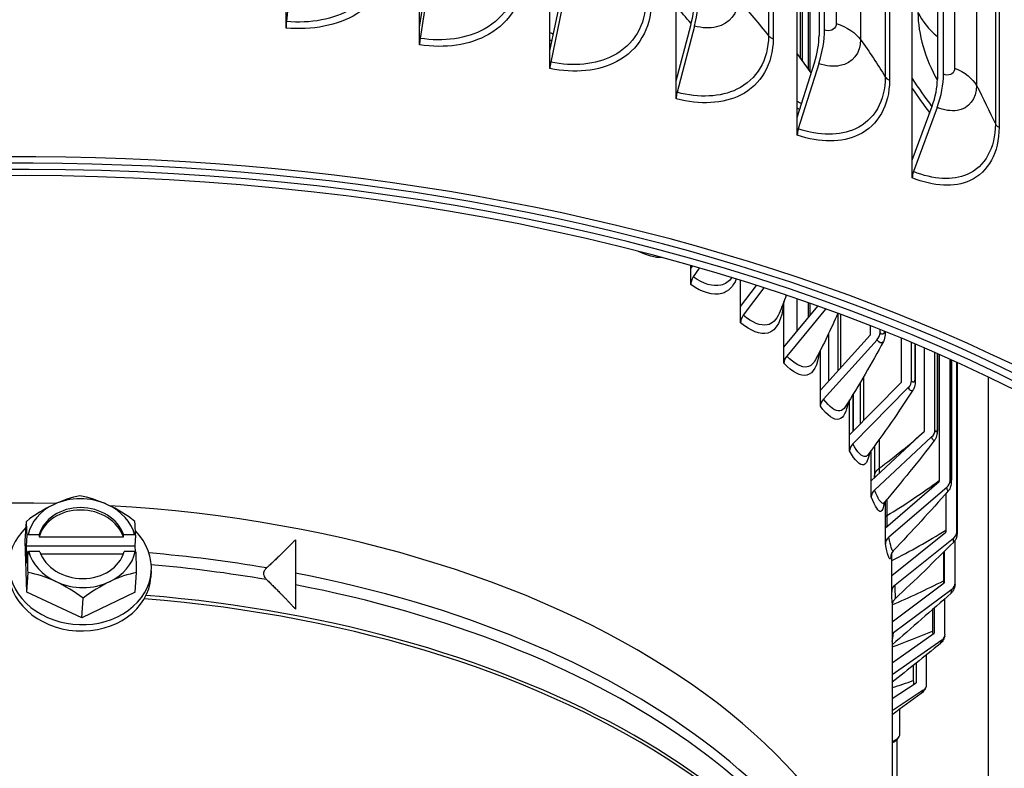
# Model space of a CAD drawing. Units: inches. Extents: x 0.5 to 67.5, y 1.5 to 42.5.
# Drawn here: x 13.4 to 15.7, y 33.1 to 34.9 of the extents above; entities that cross this region are included whole.
import ezdxf

# ---------------------------------------------------------------- set-up
doc = ezdxf.new("R2010")
doc.units = ezdxf.units.IN
doc.header["$LTSCALE"] = 4
doc.header["$MEASUREMENT"] = 0
doc.layers.add('Visible (ANSI)', color=7, linetype='Continuous')
doc.layers.add('Visible Narrow (ANSI)', color=7, linetype='Continuous')

msp = doc.modelspace()

# ---------------------------------------------------------------- linework, layer by layer
at = {"layer": 'Visible (ANSI)'}
for p, q in [((14.3148, 34.8411), (14.3148, 38.1885)), ((14.615, 34.7867), (14.615, 38.1341)), ((14.9057, 34.7172), (14.9057, 38.0646)), ((15.1845, 34.633), (15.1845, 37.9805)), ((15.2348, 37.8918), (15.2348, 34.8218)), ((15.2474, 34.8343), (15.2474, 37.9043)), ((15.4494, 34.535), (15.4494, 37.8824)), ((15.5216, 34.7327), (15.5216, 37.8028)), ((15.5072, 37.791), (15.5072, 34.721)), ((15.1962, 37.3019), (15.1962, 34.7643)), ((15.2099, 37.0883), (15.2099, 34.7452)), ((14.0243, 35.0107), (14.0083, 34.854)), ((14.3148, 34.8411), (14.3351, 34.9718)), ((14.3402, 34.9708), (14.3161, 34.8151)), ((14.615, 34.7867), (14.642, 34.9162)), ((14.6488, 34.9149), (14.6167, 34.7606)), ((14.0074, 34.839), (14.0074, 34.8799)), ((14.3148, 34.8002), (14.3148, 34.8411)), ((14.9057, 34.7172), (14.9391, 34.8451)), ((14.9476, 34.8434), (14.9078, 34.691)), ((14.615, 34.7458), (14.615, 34.7867)), ((15.2168, 34.7356), (15.1845, 34.7806)), ((15.1845, 34.633), (15.2242, 34.7591)), ((15.2343, 34.7569), (15.187, 34.6068)), ((14.9057, 34.6762), (14.9057, 34.7172)), ((15.4494, 34.535), (15.495, 34.6589)), ((15.5065, 34.6562), (15.4523, 34.5086)), ((15.1845, 34.5921), (15.1845, 34.633)), ((15.4494, 34.4941), (15.4494, 34.535)), ((14.9392, 34.2854), (14.9392, 34.2923)), ((14.9392, 34.2854), (14.9431, 34.2912)), ((14.9392, 34.2484), (14.9392, 34.2854)), ((14.9589, 34.2866), (14.9452, 34.266)), ((15.054, 34.1978), (15.054, 34.2581)), ((15.054, 34.1978), (15.0903, 34.2466)), ((15.1073, 34.2411), (15.0603, 34.178)), ((15.1835, 34.2156), (15.1835, 34.1404)), ((15.054, 34.1608), (15.054, 34.1978)), ((15.1537, 34.1042), (15.1537, 34.2094)), ((15.1537, 34.1042), (15.2317, 34.1987)), ((15.2099, 34.2064), (15.2099, 34.1723)), ((15.2497, 34.1922), (15.1605, 34.0841)), ((15.2782, 34.1818), (15.2782, 34.0504)), ((15.3523, 34.1536), (15.3523, 34.1321)), ((15.2377, 34.0056), (15.3523, 34.1321)), ((15.2567, 34.1356), (15.2567, 34.0266)), ((15.3753, 34.1379), (15.3753, 34.1445)), ((15.3871, 34.1398), (15.3871, 34.1369)), ((15.4239, 34.1248), (15.4239, 34.0229)), ((15.1537, 34.0673), (15.1537, 34.1042)), ((15.3682, 34.1213), (15.2447, 33.9852)), ((15.4476, 34.0274), (15.4476, 34.1149)), ((15.4563, 34.1113), (15.4563, 34.0274)), ((15.4771, 34.1024), (15.4771, 33.9104)), ((15.2377, 34.0056), (15.2377, 34.097)), ((15.5015, 33.9135), (15.5015, 34.0918)), ((15.5073, 34.0893), (15.5073, 33.9147)), ((15.5116, 34.0874), (15.5116, 33.7954)), ((15.5364, 33.7971), (15.5364, 34.0764)), ((15.5394, 34.075), (15.5394, 33.7997)), ((15.5519, 33.6794), (15.5519, 34.0693)), ((15.5525, 34.0691), (15.5525, 33.6834)), ((15.6248, 32.0306), (15.6248, 34.0353)), ((15.305, 33.9029), (15.4239, 34.0229)), ((15.4403, 34.0113), (15.3123, 33.882)), ((15.3291, 34.0227), (15.3291, 33.9273)), ((15.2377, 33.9687), (15.2377, 34.0056)), ((15.313, 33.996), (15.313, 33.911)), ((15.305, 33.9029), (15.305, 33.983)), ((15.305, 33.8659), (15.305, 33.9029)), ((15.3551, 33.7969), (15.4771, 33.9104)), ((15.494, 33.8978), (15.3626, 33.7757)), ((15.3621, 33.8768), (15.3621, 33.8075)), ((15.3551, 33.7969), (15.3551, 33.8672)), ((15.3551, 33.76), (15.3551, 33.7969)), ((15.3875, 33.6887), (15.5116, 33.7954)), ((15.5287, 33.7818), (15.3952, 33.667)), ((15.5269, 33.7677), (15.5269, 33.679)), ((15.3875, 33.6887), (15.3875, 33.75)), ((13.4066, 33.6588), (13.4094, 33.7035)), ((13.4095, 33.6465), (13.4111, 33.6721)), ((13.4135, 33.6731), (13.4391, 33.6731)), ((13.4391, 33.6731), (13.4387, 33.6677)), ((13.6327, 33.6678), (13.633, 33.6731)), ((13.633, 33.6731), (13.6586, 33.6731)), ((13.6609, 33.6722), (13.6593, 33.6466)), ((15.3875, 33.6517), (15.3875, 33.6887)), ((15.402, 33.5792), (15.5269, 33.679)), ((13.4103, 33.5409), (13.4066, 33.6588)), ((13.4387, 33.6677), (13.6327, 33.6678)), ((14.029, 33.6614), (14.029, 33.5018)), ((15.5442, 33.6645), (15.4097, 33.5571)), ((15.548, 33.5613), (15.548, 33.66)), ((13.6593, 33.6466), (13.4095, 33.6465)), ((13.4108, 33.6073), (13.4095, 33.6465)), ((13.4123, 33.6329), (13.4108, 33.6073)), ((13.4403, 33.6339), (13.4147, 33.6339)), ((13.6326, 33.6285), (13.4423, 33.6285)), ((13.6598, 33.6339), (13.6343, 33.6339)), ((13.6593, 33.6466), (13.6597, 33.6339)), ((15.402, 33.5792), (15.402, 33.631)), ((15.5214, 33.6326), (15.5214, 33.5668)), ((15.5231, 33.6343), (15.5231, 33.5623)), ((13.4103, 33.5409), (13.4131, 33.5856)), ((13.6601, 33.5409), (13.6628, 33.5857)), ((13.697, 33.5896), (13.6961, 33.5752)), ((15.402, 33.5422), (15.402, 33.5792)), ((15.4028, 33.4726), (15.5231, 33.5623)), ((13.537, 33.4819), (13.4103, 33.5409)), ((13.6601, 33.5409), (13.537, 33.4819)), ((15.5404, 33.5469), (15.4061, 33.4468)), ((13.537, 33.4819), (13.5398, 33.5267)), ((15.4028, 33.5164), (15.4028, 32.5906)), ((15.5247, 33.444), (15.5247, 33.5261)), ((15.4961, 33.5006), (15.4961, 33.451)), ((15.5001, 33.5041), (15.5001, 33.4463)), ((15.4028, 33.3784), (15.5001, 33.4463)), ((15.5171, 33.43), (15.4028, 33.3502)), ((15.4581, 33.3773), (15.4581, 33.3322)), ((15.4822, 33.3285), (15.4822, 33.3967)), ((15.4518, 33.3723), (15.4518, 33.3371)), ((15.4518, 33.3723), (15.4518, 33.3371)), ((15.4028, 33.2959), (15.4581, 33.3322)), ((15.4748, 33.3149), (15.4028, 33.2676)), ((15.4209, 33.2158), (15.4209, 33.2715)), ((15.4137, 33.2026), (15.4028, 33.1959))]:
    msp.add_line(p, q, dxfattribs=at)
for centre, major_axis, ratio, start_param, end_param in [((14.9029, 34.8524), (-0.0343, -0.1272), 0.345653, 1.59316, 2.23353), ((14.9029, 34.8524), (0.0278, 0.1031), 0.345653, 4.734752, 5.375123), ((14.0117, 34.8532), (-0.0025, -0.0249), 0.13906, 4.694453, 5.334824), ((15.1812, 34.7685), (-0.0418, -0.1249), 0.409793, 1.615765, 2.256136), ((14.3212, 34.8141), (-0.0038, -0.0247), 0.209753, 4.703679, 5.34405), ((15.1812, 34.7685), (0.0339, 0.1012), 0.409793, 4.757358, 5.397728), ((13.4028, 32.4927), (3.5, 0), 0.57735, 5.301611, 9.970463), ((13.4028, 32.4927), (3.475, 0), 0.57735, 5.306427, 9.970463), ((14.6235, 34.7593), (-0.0051, -0.0245), 0.278798, 4.717005, 5.357375), ((15.4456, 34.6706), (0.0403, 0.0989), 0.470714, 4.785381, 5.425752), ((15.4456, 34.6706), (-0.0497, -0.122), 0.470714, 1.643788, 2.284159), ((14.9162, 34.6893), (-0.0065, -0.0241), 0.345653, 4.734752, 5.375123), ((13.4028, 32.4927), (3.55, 0), 0.57735, 5.292976, 10.165301), ((13.4028, 32.4927), (3.525, 0), 0.57735, 5.296878, 10.165301), ((15.1971, 34.6046), (-0.0079, -0.0237), 0.409793, 4.757358, 5.397728), ((15.4638, 34.5059), (-0.0094, -0.0232), 0.470714, 4.785381, 5.425752), ((14.9584, 34.2577), (-0.0142, -0.0205), 0.627247, 4.740406, 5.547414), ((15.0746, 34.1689), (-0.0161, -0.0191), 0.674078, 4.802637, 5.609645), ((15.3523, 34.1321), (-0.02, -0.015), 0.749071, 1.822012, 2.62902), ((15.1756, 34.0742), (-0.0181, -0.0173), 0.714809, 4.876625, 5.683633), ((15.4239, 34.0229), (-0.0218, -0.0123), 0.776554, 1.92267, 2.729678), ((15.2606, 33.9744), (-0.02, -0.015), 0.749071, 4.963605, 5.770613), ((15.4771, 33.9104), (0.0233, 0.009), 0.79701, 5.178197, 5.985205), ((15.3287, 33.8704), (-0.0218, -0.0123), 0.776554, 5.064262, 5.87127), ((15.5116, 33.7954), (0.0244, 0.0053), 0.810253, 5.303359, 6.110367), ((13.4028, 32.5906), (-2, 0), 0.57735, 4.675235, 6.213103), ((13.4651, 33.6399), (0.1423, 0.1049), 0.477068, 0.769635, 1.190169), ((13.59, 33.6399), (0.1465, -0.0989), 0.521293, 1.867991, 2.288526), ((15.3795, 33.7631), (-0.0233, -0.009), 0.79701, 5.178197, 5.985205), ((13.4651, 33.6399), (0.1423, 0.1049), 0.477068, 1.190169, 1.610703), ((13.5367, 33.6535), (-0.1248, 0.0078), 0.815967, 5.312562, 6.16656), ((13.5367, 33.6535), (-0.1248, 0.0078), 0.815967, 4.265365, 5.312562), ((13.5367, 33.6535), (0.1248, -0.0078), 0.815967, 0.269774, 1.123772), ((13.59, 33.6399), (0.1465, -0.0989), 0.521293, 1.447457, 1.867991), ((13.4028, 32.5906), (2, 0), 0.57735, 6.193888, 7.754661), ((13.5363, 33.6481), (0.0998, -0.0062), 0.815967, 0.31894, 2.975801), ((13.5367, 33.6535), (-0.0998, 0.0062), 0.815967, 3.460533, 6.117394), ((13.4054, 33.5515), (0, 0.1768), 0.044224, 5.463586, 5.747936), ((13.6552, 33.5515), (0, -0.1768), 0.044224, 2.321994, 2.606343), ((13.5333, 33.5998), (0.1637, -0.0102), 0.815967, 2.487542, 7.017113), ((13.5297, 33.5711), (0.2151, 0.0068), 0.576404, 2.123305, 2.136522), ((13.5297, 33.5711), (0.2151, 0.0068), 0.576404, 0.896779, 0.909996), ((15.5269, 33.679), (0.025, 0.0012), 0.816163, 5.435784, 6.242792), ((15.4123, 33.6535), (-0.0244, -0.0053), 0.810253, 5.303359, 6.110367), ((13.5309, 33.5319), (-0.2151, -0.0068), 0.576404, 5.264898, 5.278115), ((13.4054, 33.5515), (0, 0.1768), 0.044224, 4.906867, 5.191216), ((13.5367, 33.6535), (-0.1248, 0.0078), 0.815967, 0.269774, 1.123772), ((13.5367, 33.6535), (0.0998, -0.0062), 0.815967, 3.460533, 6.117394), ((13.5367, 33.6535), (0.1248, -0.0078), 0.815967, 5.312562, 6.16656), ((13.5309, 33.5319), (-0.2151, -0.0068), 0.576404, 4.038372, 4.051589), ((13.6552, 33.5515), (0, -0.1768), 0.044224, 1.765274, 2.049624), ((13.5324, 33.5854), (0.1637, -0.0102), 0.815967, 3.141593, 6.283185), ((13.4706, 33.4631), (-0.1465, 0.0989), 0.521293, 5.009584, 5.430118), ((13.5955, 33.4631), (-0.1423, -0.1049), 0.477068, 3.911227, 4.331762), ((13.5367, 33.6535), (0.1248, -0.0078), 0.815967, 4.265365, 5.312562), ((13.4706, 33.4631), (-0.1465, 0.0989), 0.521293, 4.58905, 5.009584), ((13.5955, 33.4631), (-0.1423, -0.1049), 0.477068, 4.331762, 4.752296), ((15.5231, 33.5623), (0.0248, -0.0029), 0.814687, 5.569996, 6.377004), ((15.427, 33.5426), (-0.025, -0.0012), 0.816163, 5.435784, 6.242792), ((15.4233, 33.4314), (-0.0248, 0.0029), 0.814687, 5.569996, 5.771706), ((15.5001, 33.4463), (0.0241, -0.0068), 0.805839, 5.700111, 6.507119), ((15.4581, 33.3322), (0.0228, -0.0104), 0.789698, 5.821158, 6.628166), ((15.3975, 33.2208), (0.0211, -0.0134), 0.76641, 5.929934, 6.736942)]:
    msp.add_ellipse(centre, major_axis=major_axis, ratio=ratio, start_param=start_param, end_param=end_param, dxfattribs=at)
for points in [[(15.1592, 34.2239), (15.154, 34.2101), (15.1486, 34.1961), (15.1429, 34.182)], [(15.2781, 34.1818), (15.2625, 34.147), (15.2452, 34.1113), (15.2265, 34.0752)], [(15.3828, 34.1174), (15.3565, 34.0682), (15.3269, 34.0176), (15.2949, 33.9669)], [(15.4508, 34.0052), (15.4189, 33.9563), (15.3842, 33.9066), (15.3477, 33.8572)], [(15.5008, 33.8903), (15.464, 33.8424), (15.425, 33.7942), (15.3847, 33.7467)], [(15.3477, 33.8572), (15.3476, 33.857), (15.3476, 33.857), (15.3476, 33.857)], [(15.3621, 33.8035), (15.3621, 33.8048), (15.3621, 33.8062), (15.3621, 33.8075)], [(15.5322, 33.7736), (15.4913, 33.7272), (15.4488, 33.6811), (15.4056, 33.6359)], [(15.5448, 33.656), (15.5007, 33.6118), (15.4556, 33.5681), (15.4101, 33.5254)], [(15.5386, 33.5385), (15.4937, 33.4981), (15.4482, 33.4585), (15.4028, 33.4197)], [(15.5136, 33.422), (15.4766, 33.392), (15.4397, 33.3625), (15.4028, 33.3336)], [(15.4518, 33.3371), (15.4518, 33.3371), (15.4518, 33.3371), (15.4518, 33.3371)], [(15.4699, 33.3076), (15.4475, 33.291), (15.4251, 33.2745), (15.4028, 33.2583)], [(15.4081, 33.1962), (15.4063, 33.195), (15.4046, 33.1939), (15.4028, 33.1927)], [(15.4185, 33.2074), (15.4159, 33.2032), (15.4125, 33.1992), (15.4081, 33.1962)]]:
    msp.add_open_spline(points, degree=3, dxfattribs=at)
for points, knots in [([(15.3871, 34.1369), (15.3871, 34.1316), (15.3864, 34.1264), (15.3841, 34.1201), (15.3835, 34.1187), (15.3828, 34.1174)], [0, 0, 0, 0, 0.04354936, 0.04354936, 0.05578913, 0.05578913, 0.05578913, 0.05578913]), ([(15.4563, 34.0274), (15.4563, 34.0225), (15.4559, 34.0179), (15.4537, 34.0105), (15.4525, 34.0078), (15.4508, 34.0052)], [0, 0, 0, 0, 0.04068283, 0.04068283, 0.06504396, 0.06504396, 0.06504396, 0.06504396]), ([(15.5073, 33.9147), (15.5073, 33.9107), (15.5071, 33.907), (15.5059, 33.9012), (15.5053, 33.899), (15.5036, 33.8946), (15.5023, 33.8924), (15.5008, 33.8903)], [0, 0, 0, 0, 0.03417788, 0.03417788, 0.05306485, 0.05306485, 0.07327615, 0.07327615, 0.07327615, 0.07327615]), ([(15.5394, 33.7997), (15.5394, 33.7967), (15.5393, 33.7941), (15.539, 33.7898), (15.5388, 33.788), (15.538, 33.7845), (15.5375, 33.7829), (15.5361, 33.7795), (15.5352, 33.7777), (15.5335, 33.7752), (15.5329, 33.7744), (15.5322, 33.7736)], [0, 0, 0, 0, 0.02594781, 0.02594781, 0.04396743, 0.04396743, 0.0580361, 0.0580361, 0.07341883, 0.07341883, 0.08134324, 0.08134324, 0.08134324, 0.08134324]), ([(15.3847, 33.7467), (15.3836, 33.7453), (15.383, 33.7443), (15.3828, 33.7438), (15.3827, 33.7437), (15.3827, 33.7437)], [0, 0, 0, 0, 0.03705548, 0.03705548, 0.05235515, 0.05235515, 0.05235515, 0.05235515]), ([(15.5525, 33.6834), (15.5525, 33.6814), (15.5525, 33.6796), (15.5525, 33.6766), (15.5524, 33.6754), (15.5524, 33.6736), (15.5523, 33.6731), (15.5522, 33.6719), (15.5522, 33.6713), (15.552, 33.6701), (15.5519, 33.6695), (15.5516, 33.6681), (15.5514, 33.6673), (15.5507, 33.665), (15.5501, 33.6635), (15.5482, 33.6599), (15.5466, 33.6578), (15.5448, 33.656)], [0, 0, 0, 0, 0.01851119, 0.01851119, 0.03766284, 0.03766284, 0.04566123, 0.04566123, 0.05126097, 0.05126097, 0.05600749, 0.05600749, 0.06243806, 0.06243806, 0.07434501, 0.07434501, 0.09373288, 0.09373288, 0.09373288, 0.09373288]), ([(15.4056, 33.6359), (15.4041, 33.6343), (15.4029, 33.6327), (15.4015, 33.6301), (15.4011, 33.6291), (15.4005, 33.6276), (15.4004, 33.6271), (15.4003, 33.6267), (15.4002, 33.6266), (15.4002, 33.6266)], [0, 0, 0, 0, 0.02093793, 0.02093793, 0.03961514, 0.03961514, 0.05986647, 0.05986647, 0.07396627, 0.07396627, 0.07396627, 0.07396627]), ([(15.5479, 33.5594), (15.5477, 33.5576), (15.5475, 33.5559), (15.5468, 33.5526), (15.5464, 33.5508), (15.545, 33.5472), (15.5442, 33.5455), (15.5421, 33.5421), (15.5408, 33.5405), (15.5391, 33.5389), (15.5388, 33.5387), (15.5386, 33.5385)], [0, 0, 0, 0, 0.02101164, 0.02101164, 0.03882171, 0.03882171, 0.05406373, 0.05406373, 0.06978919, 0.06978919, 0.07230049, 0.07230049, 0.07230049, 0.07230049]), ([(15.4101, 33.5254), (15.4083, 33.5236), (15.4067, 33.5216), (15.4051, 33.5188), (15.4047, 33.518), (15.4039, 33.5161), (15.4035, 33.5151), (15.4031, 33.5135), (15.403, 33.513), (15.4029, 33.5124), (15.4028, 33.5123), (15.4028, 33.5121)], [0, 0, 0, 0, 0.01995875, 0.01995875, 0.02809564, 0.02809564, 0.04072559, 0.04072559, 0.05185564, 0.05185564, 0.0568311, 0.0568311, 0.0568311, 0.0568311]), ([(15.5241, 33.4395), (15.5233, 33.4367), (15.5224, 33.434), (15.5201, 33.4295), (15.5191, 33.428), (15.5167, 33.4249), (15.5152, 33.4233), (15.5136, 33.422)], [0, 0, 0, 0, 0.02934475, 0.02934475, 0.04518819, 0.04518819, 0.06195095, 0.06195095, 0.06195095, 0.06195095]), ([(15.4808, 33.3218), (15.4797, 33.3193), (15.4783, 33.3168), (15.4748, 33.312), (15.4726, 33.3096), (15.4699, 33.3076)], [0, 0, 0, 0, 0.02579595, 0.02579595, 0.05301379, 0.05301379, 0.05301379, 0.05301379])]:
    msp.add_open_spline(points, degree=3, knots=knots, dxfattribs=at)
at = {"layer": 'Visible Narrow (ANSI)'}
for p, q in [((15.2743, 37.8707), (15.2743, 34.8496)), ((15.1184, 37.8421), (15.1184, 34.8211)), ((15.1291, 37.8354), (15.1291, 34.8144)), ((15.3304, 37.8334), (15.3304, 34.8123)), ((15.547, 37.7678), (15.547, 34.7468)), ((15.3873, 37.7474), (15.3873, 34.7264)), ((15.397, 37.7402), (15.397, 34.7191)), ((15.5972, 37.7278), (15.5972, 34.7068)), ((15.6407, 37.6392), (15.6407, 34.6182)), ((15.6492, 37.6316), (15.6492, 34.6105)), ((15.1914, 37.3109), (15.1914, 34.771)), ((15.2135, 37.0992), (15.2135, 34.7401)), ((15.1842, 34.1412), (15.1842, 34.2154)), ((15.2135, 34.2051), (15.2135, 34.1767)), ((15.2839, 34.1797), (15.2839, 34.0566)), ((15.2572, 34.0272), (15.2572, 34.1366)), ((15.455, 34.1118), (15.455, 34.0324)), ((15.5067, 34.0896), (15.5067, 33.9181)), ((15.5392, 34.0751), (15.5392, 33.8015)), ((15.5525, 34.0691), (15.5525, 33.6837)), ((15.3372, 34.0363), (15.3372, 33.9354)), ((15.3134, 33.9114), (15.3134, 33.9966)), ((15.373, 33.8918), (15.373, 33.8257)), ((15.391, 33.7541), (15.391, 33.7169)), ((15.4135, 33.2009), (15.4135, 32.5216))]:
    msp.add_line(p, q, dxfattribs=at)
for centre, major_axis, start_param, end_param in [((13.4028, 32.502), (-1.9766, 0), 4.425228, 4.5657), ((13.4028, 32.4751), (-1.9766, 0), 4.425228, 4.563003), ((13.4028, 32.502), (1.9766, 0), 0.068405, 1.248423), ((13.4028, 32.4751), (1.9766, 0), 0.153353, 1.248423), ((13.4028, 32.3822), (2, 0), 0, 1.431298), ((13.4028, 32.3908), (1.9989, 0), 0.153353, 1.429168)]:
    msp.add_ellipse(centre, major_axis=major_axis, ratio=0.57735, start_param=start_param, end_param=end_param, dxfattribs=at)
for points, knots in [([(14.253, 35.0134), (14.253, 34.9556), (14.2221, 34.9029), (14.17, 34.8713), (14.1258, 34.8446), (14.0669, 34.8331), (14.0074, 34.839)], [1.570796, 1.570796, 1.570796, 1.570796, 2.420284, 2.420284, 2.420284, 3.141593, 3.141593, 3.141593, 3.141593]), ([(14.2396, 35.0182), (14.2396, 34.9631), (14.2096, 34.9127), (14.1591, 34.8832), (14.1177, 34.8589), (14.0632, 34.8485), (14.0083, 34.854)], [1.570796, 1.570796, 1.570796, 1.570796, 2.433432, 2.433432, 2.433432, 3.141593, 3.141593, 3.141593, 3.141593]), ([(14.5423, 34.9676), (14.5423, 34.9124), (14.513, 34.8636), (14.4637, 34.8366), (14.4233, 34.8144), (14.37, 34.8068), (14.3161, 34.8151)], [1.570796, 1.570796, 1.570796, 1.570796, 2.433432, 2.433432, 2.433432, 3.141593, 3.141593, 3.141593, 3.141593]), ([(14.5549, 34.9621), (14.5549, 34.9043), (14.5248, 34.8531), (14.4739, 34.8243), (14.4307, 34.7997), (14.3731, 34.7912), (14.3148, 34.8002)], [1.570796, 1.570796, 1.570796, 1.570796, 2.420284, 2.420284, 2.420284, 3.141593, 3.141593, 3.141593, 3.141593]), ([(14.8477, 34.8956), (14.8477, 34.8378), (14.8186, 34.7881), (14.7694, 34.7618), (14.7276, 34.7395), (14.6717, 34.7339), (14.615, 34.7458)], [1.570796, 1.570796, 1.570796, 1.570796, 2.420284, 2.420284, 2.420284, 3.141593, 3.141593, 3.141593, 3.141593]), ([(14.8359, 34.9018), (14.8359, 34.8466), (14.8077, 34.7992), (14.76, 34.7747), (14.7208, 34.7546), (14.6691, 34.7496), (14.6167, 34.7606)], [1.570796, 1.570796, 1.570796, 1.570796, 2.433432, 2.433432, 2.433432, 3.141593, 3.141593, 3.141593, 3.141593]), ([(15.0485, 34.9039), (15.0485, 34.873), (15.0289, 34.8485), (14.9986, 34.8415), (14.9832, 34.8379), (14.9655, 34.8386), (14.9476, 34.8434)], [1.570796, 1.570796, 1.570796, 1.570796, 2.614202, 2.614202, 2.614202, 3.141593, 3.141593, 3.141593, 3.141593]), ([(15.2743, 34.8496), (15.2743, 34.8379), (15.2637, 34.8305), (15.2509, 34.8333), (15.2497, 34.8335), (15.2486, 34.8339), (15.2474, 34.8343)], [1.570796, 1.570796, 1.570796, 1.570796, 3.009367, 3.009367, 3.009367, 3.141593, 3.141593, 3.141593, 3.141593]), ([(15.1291, 34.8144), (15.1291, 34.7566), (15.1014, 34.7084), (15.0541, 34.6845), (15.014, 34.6643), (14.9603, 34.6615), (14.9057, 34.6762)], [1.570796, 1.570796, 1.570796, 1.570796, 2.420284, 2.420284, 2.420284, 3.141593, 3.141593, 3.141593, 3.141593]), ([(15.1184, 34.8211), (15.1184, 34.7659), (15.0913, 34.72), (15.0456, 34.6979), (15.008, 34.6797), (14.9583, 34.6774), (14.9078, 34.691)], [1.570796, 1.570796, 1.570796, 1.570796, 2.433432, 2.433432, 2.433432, 3.141593, 3.141593, 3.141593, 3.141593]), ([(15.3304, 34.8123), (15.3304, 34.7815), (15.3118, 34.7579), (15.2829, 34.7524), (15.2683, 34.7496), (15.2513, 34.7512), (15.2343, 34.7569)], [1.570796, 1.570796, 1.570796, 1.570796, 2.614202, 2.614202, 2.614202, 3.141593, 3.141593, 3.141593, 3.141593]), ([(15.547, 34.7468), (15.547, 34.7351), (15.537, 34.7282), (15.5249, 34.7316), (15.5238, 34.7319), (15.5227, 34.7323), (15.5216, 34.7327)], [1.570796, 1.570796, 1.570796, 1.570796, 3.009367, 3.009367, 3.009367, 3.141593, 3.141593, 3.141593, 3.141593]), ([(15.397, 34.7191), (15.397, 34.6613), (15.3708, 34.6145), (15.3259, 34.593), (15.2878, 34.5748), (15.2367, 34.5746), (15.1845, 34.5921)], [1.570796, 1.570796, 1.570796, 1.570796, 2.420284, 2.420284, 2.420284, 3.141593, 3.141593, 3.141593, 3.141593]), ([(15.3873, 34.7264), (15.3873, 34.6712), (15.3617, 34.6266), (15.3183, 34.6067), (15.2826, 34.5904), (15.2353, 34.5906), (15.187, 34.6068)], [1.570796, 1.570796, 1.570796, 1.570796, 2.433432, 2.433432, 2.433432, 3.141593, 3.141593, 3.141593, 3.141593]), ([(15.5972, 34.7068), (15.5972, 34.6759), (15.5797, 34.6533), (15.5524, 34.6492), (15.5386, 34.6472), (15.5226, 34.6496), (15.5065, 34.6562)], [1.570796, 1.570796, 1.570796, 1.570796, 2.614202, 2.614202, 2.614202, 3.141593, 3.141593, 3.141593, 3.141593]), ([(15.6492, 34.6105), (15.6492, 34.5527), (15.6247, 34.5072), (15.5826, 34.4879), (15.5468, 34.4716), (15.4987, 34.474), (15.4494, 34.4941)], [1.570796, 1.570796, 1.570796, 1.570796, 2.420284, 2.420284, 2.420284, 3.141593, 3.141593, 3.141593, 3.141593]), ([(15.6407, 34.6182), (15.6407, 34.563), (15.6167, 34.5197), (15.5759, 34.502), (15.5424, 34.4875), (15.4978, 34.49), (15.4523, 34.5086)], [1.570796, 1.570796, 1.570796, 1.570796, 2.433432, 2.433432, 2.433432, 3.141593, 3.141593, 3.141593, 3.141593]), ([(15.0441, 34.2614), (15.0369, 34.2439), (15.0255, 34.2321), (15.0107, 34.228), (14.9912, 34.2226), (14.9658, 34.23), (14.9392, 34.2484)], [1.979863, 1.979863, 1.979863, 1.979863, 2.482453, 2.482453, 2.482453, 3.141593, 3.141593, 3.141593, 3.141593]), ([(15.0336, 34.2646), (15.0271, 34.2554), (15.0185, 34.2493), (15.0083, 34.247), (14.9907, 34.2431), (14.9684, 34.2499), (14.9452, 34.266)], [2.134599, 2.134599, 2.134599, 2.134599, 2.505717, 2.505717, 2.505717, 3.141593, 3.141593, 3.141593, 3.141593]), ([(15.1525, 34.2064), (15.15, 34.1679), (15.1373, 34.1421), (15.1164, 34.1367), (15.0995, 34.1323), (15.0774, 34.141), (15.054, 34.1608)], [1.670163, 1.670163, 1.670163, 1.670163, 2.482453, 2.482453, 2.482453, 3.141593, 3.141593, 3.141593, 3.141593]), ([(15.1428, 34.1823), (15.1367, 34.1675), (15.1275, 34.1581), (15.1156, 34.1558), (15.1003, 34.1527), (15.0808, 34.1607), (15.0603, 34.178)], [2.007546, 2.007546, 2.007546, 2.007546, 2.505717, 2.505717, 2.505717, 3.141593, 3.141593, 3.141593, 3.141593]), ([(15.3827, 34.1177), (15.3804, 34.1135), (15.3767, 34.1129), (15.3724, 34.1167), (15.371, 34.1179), (15.3696, 34.1195), (15.3682, 34.1213)], [2.116189, 2.116189, 2.116189, 2.116189, 2.898279, 2.898279, 2.898279, 3.141593, 3.141593, 3.141593, 3.141593]), ([(15.2353, 34.0926), (15.2315, 34.0629), (15.2217, 34.0437), (15.2067, 34.04), (15.1925, 34.0365), (15.1738, 34.0463), (15.1537, 34.0673)], [1.783864, 1.783864, 1.783864, 1.783864, 2.482453, 2.482453, 2.482453, 3.141593, 3.141593, 3.141593, 3.141593]), ([(15.2264, 34.0755), (15.2216, 34.0662), (15.2152, 34.0605), (15.2074, 34.0591), (15.1946, 34.0568), (15.178, 34.0658), (15.1605, 34.0841)], [2.116943, 2.116943, 2.116943, 2.116943, 2.505717, 2.505717, 2.505717, 3.141593, 3.141593, 3.141593, 3.141593]), ([(15.4507, 34.0055), (15.449, 34.0029), (15.4465, 34.003), (15.4435, 34.0065), (15.4425, 34.0077), (15.4414, 34.0093), (15.4403, 34.0113)], [2.2177059, 2.2177059, 2.2177059, 2.2177059, 2.898279, 2.898279, 2.898279, 3.1415927, 3.1415927, 3.1415927, 3.1415927]), ([(15.3016, 33.9778), (15.2979, 33.9554), (15.2908, 33.9413), (15.2806, 33.9388), (15.2693, 33.9359), (15.2542, 33.9467), (15.2377, 33.9687)], [1.885084, 1.885084, 1.885084, 1.885084, 2.482453, 2.482453, 2.482453, 3.141593, 3.141593, 3.141593, 3.141593]), ([(15.2948, 33.9671), (15.2915, 33.9617), (15.2875, 33.9585), (15.2828, 33.9578), (15.2726, 33.9561), (15.2592, 33.966), (15.2447, 33.9852)], [2.215354, 2.215354, 2.215354, 2.215354, 2.505717, 2.505717, 2.505717, 3.1415927, 3.1415927, 3.1415927, 3.1415927]), ([(15.5007, 33.8906), (15.4995, 33.8891), (15.498, 33.8897), (15.4962, 33.8928), (15.4955, 33.8941), (15.4947, 33.8958), (15.494, 33.8978)], [2.3105935, 2.3105935, 2.3105935, 2.3105935, 2.898279, 2.898279, 2.898279, 3.1415927, 3.1415927, 3.1415927, 3.1415927]), ([(15.3477, 33.8573), (15.3458, 33.8547), (15.3437, 33.8531), (15.3413, 33.8528), (15.3337, 33.8517), (15.3235, 33.8621), (15.3123, 33.882)], [2.3049924, 2.3049924, 2.3049924, 2.3049924, 2.505717, 2.505717, 2.505717, 3.1415927, 3.1415927, 3.1415927, 3.1415927]), ([(15.3513, 33.8624), (15.3485, 33.8458), (15.3439, 33.8357), (15.3375, 33.8339), (15.3292, 33.8317), (15.3178, 33.8431), (15.305, 33.8659)], [1.976585, 1.976585, 1.976585, 1.976585, 2.482453, 2.482453, 2.482453, 3.141593, 3.141593, 3.141593, 3.141593]), ([(15.3847, 33.7468), (15.3839, 33.7458), (15.3831, 33.7452), (15.3822, 33.7451), (15.3773, 33.7443), (15.3705, 33.7552), (15.3626, 33.7757)], [2.3875506, 2.3875506, 2.3875506, 2.3875506, 2.505717, 2.505717, 2.505717, 3.1415927, 3.1415927, 3.1415927, 3.1415927]), ([(15.5322, 33.7739), (15.5316, 33.7731), (15.5308, 33.774), (15.53, 33.7768), (15.5296, 33.7781), (15.5292, 33.7798), (15.5287, 33.7818)], [2.3965001, 2.3965001, 2.3965001, 2.3965001, 2.898279, 2.898279, 2.898279, 3.1415927, 3.1415927, 3.1415927, 3.1415927]), ([(15.3845, 33.7467), (15.3828, 33.7348), (15.3803, 33.7277), (15.3769, 33.7265), (15.3717, 33.7246), (15.3641, 33.7366), (15.3551, 33.76)], [2.060485, 2.060485, 2.060485, 2.060485, 2.482453, 2.482453, 2.482453, 3.141593, 3.141593, 3.141593, 3.141593]), ([(15.4007, 33.6283), (15.4002, 33.6219), (15.3994, 33.6181), (15.3985, 33.6173), (15.3963, 33.6156), (15.3926, 33.628), (15.3875, 33.6517)], [2.1819875, 2.1819875, 2.1819875, 2.1819875, 2.4824535, 2.4824535, 2.4824535, 3.1415927, 3.1415927, 3.1415927, 3.1415927]), ([(15.4056, 33.6359), (15.4054, 33.6357), (15.4053, 33.6356), (15.4052, 33.6356), (15.403, 33.635), (15.3996, 33.6462), (15.3952, 33.667)], [2.4643783, 2.4643783, 2.4643783, 2.4643783, 2.505717, 2.505717, 2.505717, 3.1415927, 3.1415927, 3.1415927, 3.1415927]), ([(15.5448, 33.6562), (15.5447, 33.6561), (15.5446, 33.6571), (15.5445, 33.6594), (15.5444, 33.6608), (15.5443, 33.6625), (15.5442, 33.6645)], [2.4767875, 2.4767875, 2.4767875, 2.4767875, 2.898279, 2.898279, 2.898279, 3.1415927, 3.1415927, 3.1415927, 3.1415927]), ([(13.9626, 33.5965), (13.9609, 33.5949), (13.9594, 33.5932), (13.9567, 33.5891), (13.9555, 33.5859), (13.9555, 33.581), (13.9562, 33.5784), (13.9585, 33.574), (13.9605, 33.5716), (13.9626, 33.5695)], [1.16543062, 1.16543062, 1.16543062, 1.16543062, 1.18368727, 1.18368727, 1.20961512, 1.20961512, 1.22999408, 1.22999408, 1.2534564, 1.2534564, 1.2534564, 1.2534564]), ([(15.5386, 33.5387), (15.5389, 33.5389), (15.5393, 33.5399), (15.5396, 33.5418), (15.5399, 33.5431), (15.5401, 33.5448), (15.5404, 33.5469)], [2.5526242, 2.5526242, 2.5526242, 2.5526242, 2.898279, 2.898279, 2.898279, 3.1415927, 3.1415927, 3.1415927, 3.1415927]), ([(15.5136, 33.4221), (15.5142, 33.4226), (15.5148, 33.4235), (15.5154, 33.425), (15.516, 33.4263), (15.5166, 33.428), (15.5171, 33.43)], [2.6250566, 2.6250566, 2.6250566, 2.6250566, 2.898279, 2.898279, 2.898279, 3.1415927, 3.1415927, 3.1415927, 3.1415927]), ([(15.4699, 33.3077), (15.4706, 33.3082), (15.4713, 33.3089), (15.4721, 33.31), (15.473, 33.3113), (15.4739, 33.3129), (15.4748, 33.3149)], [2.695074, 2.695074, 2.695074, 2.695074, 2.898279, 2.898279, 2.898279, 3.1415927, 3.1415927, 3.1415927, 3.1415927]), ([(15.4081, 33.1963), (15.4087, 33.1967), (15.4094, 33.1972), (15.41, 33.1979), (15.4112, 33.1991), (15.4125, 33.2007), (15.4137, 33.2026)], [2.7636763, 2.7636763, 2.7636763, 2.7636763, 2.898279, 2.898279, 2.898279, 3.1415927, 3.1415927, 3.1415927, 3.1415927])]:
    msp.add_open_spline(points, degree=3, knots=knots, dxfattribs=at)
for points in [[(15.0485, 34.9039), (15.0731, 34.8764), (15.0964, 34.8488), (15.1184, 34.8211)], [(14.9403, 34.8495), (14.9283, 34.8628), (14.9168, 34.8764), (14.9058, 34.8902)], [(15.4625, 34.8744), (15.4625, 34.8252), (15.4792, 34.7688), (15.5072, 34.7179)], [(15.4625, 34.8744), (15.4723, 34.8546), (15.4875, 34.836), (15.5072, 34.8195)], [(14.615, 34.8286), (14.6176, 34.8274), (14.6203, 34.8263), (14.623, 34.8252)], [(15.2743, 34.8496), (15.2994, 34.8411), (15.3195, 34.8277), (15.3304, 34.8123)], [(14.6197, 34.8093), (14.6181, 34.8099), (14.6166, 34.8106), (14.615, 34.8112)], [(15.1184, 34.8211), (15.1206, 34.8183), (15.1244, 34.8159), (15.1291, 34.8144)], [(15.3304, 34.8123), (15.3507, 34.7837), (15.3697, 34.755), (15.3873, 34.7264)], [(15.547, 34.7468), (15.5707, 34.737), (15.5887, 34.7226), (15.5972, 34.7068)], [(15.3873, 34.7264), (15.3891, 34.7234), (15.3926, 34.7209), (15.397, 34.7191)], [(15.4494, 34.7227), (15.4636, 34.7006), (15.4787, 34.679), (15.4947, 34.6579)], [(15.4898, 34.6448), (15.4758, 34.663), (15.4623, 34.6816), (15.4495, 34.7006)], [(15.5972, 34.7068), (15.613, 34.6772), (15.6275, 34.6477), (15.6407, 34.6182)], [(15.1845, 34.6707), (15.1879, 34.6688), (15.1912, 34.6669), (15.1946, 34.665)], [(15.1902, 34.651), (15.1883, 34.6521), (15.1864, 34.6532), (15.1845, 34.6542)], [(15.6407, 34.6182), (15.642, 34.6152), (15.6451, 34.6125), (15.6492, 34.6105)], [(14.8735, 34.3105), (14.8571, 34.3101), (14.8383, 34.3151), (14.8189, 34.3249)], [(15.3847, 34.1408), (15.384, 34.1333), (15.3799, 34.1317), (15.3753, 34.1379)], [(15.3865, 34.14), (15.3869, 34.139), (15.387, 34.1379), (15.387, 34.1369)], [(15.455, 34.0324), (15.455, 34.0228), (15.4516, 34.0204), (15.4476, 34.0274)], [(15.455, 34.0324), (15.4559, 34.0308), (15.4563, 34.0291), (15.4563, 34.0274)], [(15.373, 33.8257), (15.4094, 33.8526), (15.4442, 33.8809), (15.4771, 33.9105)], [(15.5067, 33.9181), (15.5067, 33.9085), (15.5043, 33.9063), (15.5015, 33.9135)], [(15.5067, 33.9181), (15.5071, 33.917), (15.5073, 33.9158), (15.5073, 33.9147)], [(15.3621, 33.8075), (15.3622, 33.814), (15.366, 33.8205), (15.373, 33.8257)], [(15.373, 33.8257), (15.373, 33.8215), (15.373, 33.8174), (15.3729, 33.8135)], [(15.391, 33.7169), (15.4327, 33.7423), (15.473, 33.7693), (15.5116, 33.7978)], [(15.5392, 33.8015), (15.5392, 33.7919), (15.5379, 33.7898), (15.5364, 33.7971)], [(15.5392, 33.8015), (15.5394, 33.8009), (15.5394, 33.8003), (15.5394, 33.7997)], [(15.3875, 33.7145), (15.3886, 33.7153), (15.3898, 33.7161), (15.391, 33.7169)], [(15.391, 33.7169), (15.391, 33.7076), (15.3909, 33.6992), (15.3908, 33.6917)], [(15.402, 33.6132), (15.4448, 33.635), (15.4865, 33.6584), (15.5269, 33.6831)], [(15.5525, 33.6837), (15.5525, 33.6741), (15.5523, 33.672), (15.5519, 33.6794)], [(15.5525, 33.6837), (15.5525, 33.6836), (15.5525, 33.6835), (15.5525, 33.6834)], [(15.4028, 33.5113), (15.443, 33.5287), (15.4826, 33.5472), (15.5214, 33.5668)], [(15.5214, 33.5668), (15.5214, 33.5645), (15.5214, 33.5627), (15.5215, 33.5613)], [(15.5214, 33.5668), (15.5214, 33.5645), (15.5214, 33.5627), (15.5215, 33.5613)], [(15.4028, 33.5165), (15.4028, 33.5224), (15.4025, 33.531), (15.402, 33.5422)], [(15.4101, 33.5254), (15.4107, 33.5259), (15.4107, 33.5371), (15.4097, 33.5571)], [(15.4028, 33.4145), (15.4342, 33.426), (15.4653, 33.4382), (15.4961, 33.451)], [(15.4028, 33.4268), (15.404, 33.4319), (15.4051, 33.4386), (15.4061, 33.4468)], [(15.4961, 33.451), (15.4961, 33.4479), (15.4963, 33.4456), (15.4966, 33.4441)], [(15.4961, 33.451), (15.4961, 33.4479), (15.4963, 33.4456), (15.4966, 33.4441)], [(15.4028, 33.3211), (15.4192, 33.3263), (15.4355, 33.3316), (15.4518, 33.3371)], [(15.4518, 33.3371), (15.4518, 33.3333), (15.4523, 33.3306), (15.4531, 33.3292)], [(15.4518, 33.3371), (15.4518, 33.3333), (15.4523, 33.3306), (15.4531, 33.3292)]]:
    msp.add_open_spline(points, degree=3, dxfattribs=at)
for points, weights in [([(14.029, 33.6614), (13.9957, 33.6269), (13.9626, 33.5965)], [1.00008685085, 1.0001835653, 1.00000029804]), ([(13.9626, 33.5695), (13.9957, 33.5378), (14.029, 33.5018)], [1.00000024909, 1.00017543271, 1.00007063722])]:
    msp.add_rational_spline(points, weights, degree=2, dxfattribs=at)

doc.saveas('drawing.dxf')
